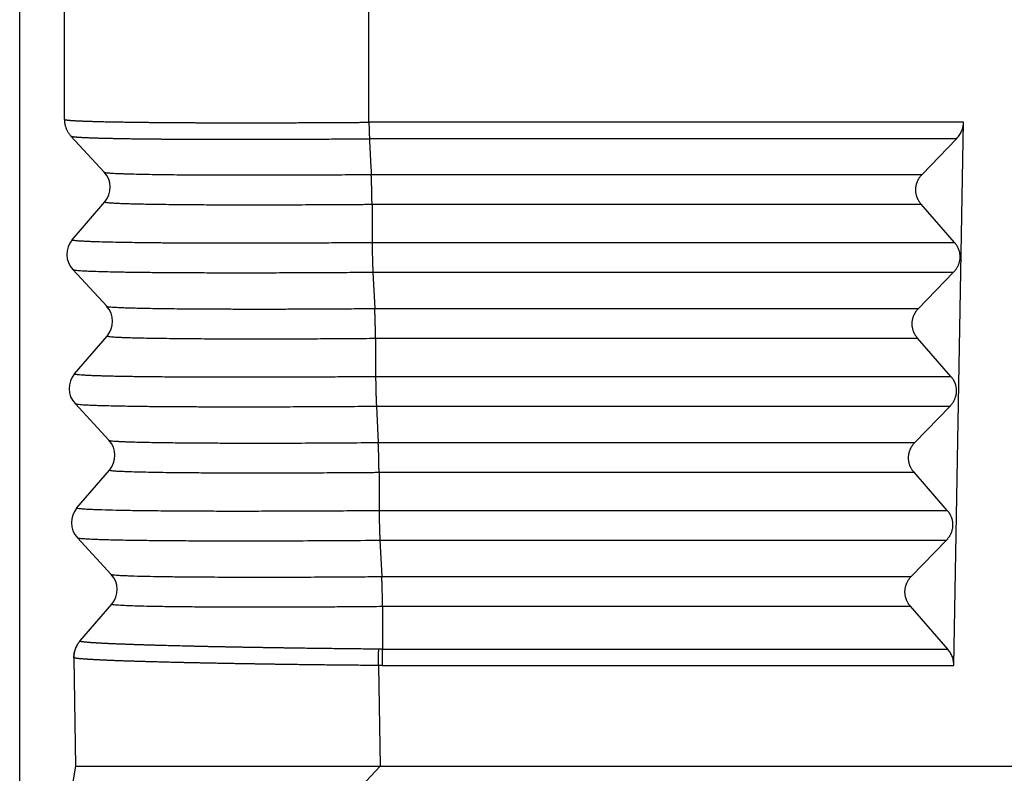
# Model space of a CAD drawing. Units: millimetres. Extents: x -889 to -592, y -385 to -175.
# Drawn here: x -698 to -676, y -286 to -270 of the extents above; entities that cross this region are included whole.
import ezdxf

# ---------------------------------------------------------------- set-up
doc = ezdxf.new("R2010")
doc.units = ezdxf.units.MM
doc.layers.add('1', color=7, linetype='Continuous')
doc.styles.add('CONVERTER_13', font='simplex.shx', dxfattribs={"width": 0.95})
doc.dimstyles.new('ME10_DIM_15', dxfattribs={"dimtxt": 3, "dimasz": 3, "dimexe": 1, "dimexo": 0.5, "dimgap": 2, "dimtad": 0, "dimdsep": 46, "dimtxsty": 'CONVERTER_13', "dimsah": 1, "dimcen": 0.09, "dimclrd": 2, "dimclre": 2, "dimclrt": 4, "dimadec": 0, "dimazin": 0, "dimtfac": 1, "dimtdec": 4, "dimtix": 1, "dimtmove": 0, "dimatfit": 3, "dimfxl": 1, "dimtolj": 1, "dimtzin": 0, "dimarcsym": 0})

# ---------------------------------------------------------------- blocks, each defined once
blk = doc.blocks.new('*D7')
at = {"layer": '1', "color": 2, "linetype": 'Continuous'}
for p, q in [((-697.726, -292.893), (-697.726, -216.628)), ((-628.006, -262.139), (-628.006, -216.628)), ((-697.726, -217.628), (-667.116, -217.628)), ((-658.616, -217.628), (-628.006, -217.628))]:
    blk.add_line(p, q, dxfattribs=at)
at = {"layer": '1', "color": 2}
for points in [[(-694.726, -217.233), (-694.726, -218.023), (-697.726, -217.628)], [(-631.006, -218.023), (-631.006, -217.233), (-628.006, -217.628)]]:
    blk.add_solid(points, dxfattribs=at)
at = {"layer": '1', "color": 4, "insert": (-665.116, -219.128), "char_height": 3, "attachment_point": 7, "rotation": 0.0001, "line_spacing_factor": 0.60024, "style": 'CONVERTER_13'}
blk.add_mtext('70', dxfattribs=at)

msp = doc.modelspace()

# ---------------------------------------------------------------- linework, layer by layer
at = {"color": 7, "linetype": 'Continuous'}
for p, q in [((-696.726, -271.868), (-696.726, -260.139)), ((-676.819, -284.089), (-676.601, -271.934)), ((-696.579, -272.242), (-695.832, -273.049)), ((-677.53, -273.102), (-676.755, -272.301)), ((-696.551, -274.562), (-695.82, -273.716)), ((-676.805, -274.621), (-677.548, -273.768)), ((-695.779, -276.049), (-696.539, -275.229)), ((-689.82, -275.287), (-689.779, -276.1)), ((-677.611, -276.1), (-676.823, -275.287)), ((-696.499, -277.562), (-695.768, -276.716)), ((-689.762, -276.767), (-689.759, -277.619)), ((-676.886, -277.619), (-677.629, -276.767)), ((-695.727, -279.049), (-696.487, -278.229)), ((-689.742, -278.285), (-689.701, -279.099)), ((-677.691, -279.099), (-676.903, -278.285)), ((-696.446, -280.562), (-695.715, -279.716)), ((-689.683, -279.765), (-689.681, -280.617)), ((-676.966, -280.617), (-677.709, -279.765)), ((-695.675, -282.049), (-696.435, -281.229)), ((-689.663, -281.284), (-689.622, -282.097)), ((-677.772, -282.097), (-676.984, -281.284)), ((-696.379, -283.545), (-695.663, -282.716)), ((-689.605, -282.763), (-689.602, -283.724)), ((-676.953, -283.724), (-677.79, -282.763)), ((-696.379, -283.545), (-696.382, -283.549)), ((-696.516, -283.918), (-696.474, -286.339)), ((-696.474, -286.339), (-697.726, -293.393))]:
    msp.add_line(p, q, dxfattribs=at)
at = {"color": 2, "linetype": 'Continuous'}
for p, q in [((-689.909, -271.934), (-689.909, -260.139)), ((-689.858, -273.102), (-677.53, -273.102)), ((-689.84, -273.768), (-689.838, -274.621)), ((-689.84, -273.768), (-677.548, -273.768)), ((-689.838, -274.621), (-676.805, -274.621)), ((-689.82, -275.287), (-676.823, -275.287)), ((-689.779, -276.1), (-677.611, -276.1)), ((-689.762, -276.767), (-677.629, -276.767)), ((-689.759, -277.619), (-676.886, -277.619)), ((-689.742, -278.285), (-676.903, -278.285)), ((-689.701, -279.099), (-677.691, -279.099)), ((-689.683, -279.765), (-677.709, -279.765)), ((-689.681, -280.617), (-676.966, -280.617)), ((-689.663, -281.284), (-676.984, -281.284)), ((-689.622, -282.097), (-677.772, -282.097)), ((-689.605, -282.763), (-677.79, -282.763)), ((-689.602, -283.724), (-676.953, -283.724)), ((-689.697, -284.087), (-689.658, -286.339)), ((-689.605, -284.089), (-676.819, -284.089)), ((-689.658, -286.339), (-693.172, -290.09))]:
    msp.add_line(p, q, dxfattribs=at)
at = {"color": 7, "linetype": 'Continuous'}
for centre, radius, start, end in [((-696.199, -273.389), 0.5, 319.1897, 42.8064), ((-696.172, -274.889), 0.5, 139.1897, 222.8103), ((-696.146, -276.389), 0.5, 319.1897, 42.8103), ((-696.12, -277.889), 0.5, 139.1897, 222.8103), ((-696.094, -279.389), 0.5, 319.1897, 42.8103), ((-696.068, -280.889), 0.5, 139.1897, 222.8103), ((-696.042, -282.389), 0.5, 319.1897, 42.8103), ((-695.966, -283.908), 0.55, 139.1897, 181)]:
    msp.add_arc(centre, radius, start, end, dxfattribs=at)
at = {"color": 2, "linetype": 'Continuous'}
for points, knots in [([(-696.726, -271.868), (-696.726, -271.868), (-696.726, -271.869), (-696.725, -271.869), (-696.725, -271.87), (-696.724, -271.871), (-696.721, -271.872), (-696.718, -271.874), (-696.712, -271.875), (-696.705, -271.877), (-696.696, -271.879), (-696.686, -271.881), (-696.673, -271.882), (-696.659, -271.884), (-696.644, -271.886), (-696.626, -271.887), (-696.608, -271.889), (-696.587, -271.891), (-696.565, -271.892), (-696.541, -271.894), (-696.515, -271.896), (-696.488, -271.897), (-696.459, -271.899), (-696.429, -271.9), (-696.397, -271.902), (-696.364, -271.903), (-696.328, -271.905), (-696.292, -271.906), (-696.253, -271.908), (-696.214, -271.909), (-696.172, -271.911), (-696.129, -271.912), (-696.085, -271.913), (-696.039, -271.915), (-695.991, -271.916), (-695.942, -271.917), (-695.892, -271.918), (-695.84, -271.92), (-695.786, -271.921), (-695.731, -271.922), (-695.675, -271.923), (-695.617, -271.924), (-695.558, -271.925), (-695.497, -271.926), (-695.436, -271.927), (-695.372, -271.928), (-695.308, -271.929), (-695.242, -271.93), (-695.171, -271.931), (-695.096, -271.932), (-695.015, -271.933), (-694.934, -271.934), (-694.85, -271.935), (-694.765, -271.936), (-694.678, -271.937), (-694.59, -271.938), (-694.5, -271.938), (-694.409, -271.939), (-694.316, -271.94), (-694.222, -271.94), (-694.127, -271.941), (-694.03, -271.941), (-693.932, -271.942), (-693.832, -271.942), (-693.731, -271.943), (-693.629, -271.943), (-693.526, -271.944), (-693.422, -271.944), (-693.316, -271.944), (-693.199, -271.944), (-693.071, -271.945), (-692.932, -271.945), (-692.791, -271.945), (-692.649, -271.945), (-692.505, -271.945), (-692.36, -271.945), (-692.214, -271.944), (-692.066, -271.944), (-691.917, -271.944), (-691.767, -271.943), (-691.61, -271.943), (-691.448, -271.942), (-691.28, -271.942), (-691.11, -271.941), (-690.94, -271.94), (-690.791, -271.939), (-690.662, -271.939), (-690.555, -271.938), (-690.448, -271.937), (-690.341, -271.937), (-690.233, -271.936), (-690.149, -271.935), (-690.087, -271.935), (-690.05, -271.935), (-690.014, -271.934), (-689.979, -271.934), (-689.944, -271.934), (-689.921, -271.934), (-689.909, -271.934)], [0, 0, 0, 0, 0.000642, 0.001345, 0.00215, 0.003078, 0.006014, 0.009984, 0.015044, 0.022595, 0.031773, 0.042586, 0.05504, 0.069135, 0.084873, 0.102252, 0.121269, 0.141924, 0.164214, 0.188135, 0.213686, 0.240862, 0.269662, 0.300082, 0.332118, 0.365722, 0.400907, 0.437664, 0.475988, 0.515871, 0.557307, 0.600289, 0.64481, 0.690851, 0.738393, 0.787428, 0.837945, 0.889936, 0.943392, 0.998303, 1.05466, 1.112444, 1.171626, 1.232195, 1.294141, 1.357453, 1.422118, 1.488126, 1.555465, 1.634019, 1.714235, 1.796094, 1.879577, 1.964663, 2.051334, 2.139569, 2.229399, 2.320681, 2.413391, 2.507506, 2.603004, 2.69986, 2.798052, 2.897556, 2.99835, 3.100411, 3.203714, 3.308237, 3.413957, 3.520851, 3.658462, 3.797689, 3.938478, 4.080774, 4.224521, 4.369665, 4.516149, 4.66392, 4.812922, 4.9631, 5.114398, 5.281797, 5.450213, 5.619568, 5.789784, 5.960783, 6.067836, 6.174865, 6.281986, 6.389319, 6.49698, 6.605091, 6.642806, 6.680594, 6.715927, 6.751044, 6.786079, 6.821164, 6.821164, 6.821164, 6.821164]), ([(-689.909, -271.934), (-689.909, -271.942), (-689.909, -271.959), (-689.909, -271.984), (-689.908, -272.009), (-689.907, -272.042), (-689.906, -272.083), (-689.905, -272.131), (-689.903, -272.177), (-689.901, -272.221), (-689.899, -272.262), (-689.899, -272.289), (-689.898, -272.301)], [0, 0, 0, 0, 0.024894, 0.0499022, 0.0749471, 0.0999486, 0.1494933, 0.1978792, 0.2444647, 0.2886556, 0.3299262, 0.3678467, 0.3678467, 0.3678467, 0.3678467]), ([(-676.601, -271.934), (-677.715, -271.934), (-679.942, -271.934), (-683.25, -271.934), (-686.523, -271.934), (-688.707, -271.934), (-689.836, -271.934), (-689.884, -271.934), (-689.909, -271.934)], [0, 0, 0, 0, 3.341469, 6.682939, 9.922223, 13.161506, 13.234349, 13.3081, 13.3081, 13.3081, 13.3081]), ([(-696.579, -272.242), (-696.579, -272.242), (-696.579, -272.242), (-696.579, -272.243), (-696.578, -272.244), (-696.577, -272.245), (-696.575, -272.246), (-696.571, -272.247), (-696.566, -272.249), (-696.559, -272.251), (-696.551, -272.252), (-696.54, -272.254), (-696.528, -272.256), (-696.514, -272.257), (-696.499, -272.259), (-696.482, -272.261), (-696.463, -272.262), (-696.443, -272.264), (-696.422, -272.266), (-696.398, -272.267), (-696.373, -272.269), (-696.347, -272.27), (-696.318, -272.272), (-696.289, -272.273), (-696.257, -272.275), (-696.224, -272.276), (-696.19, -272.278), (-696.154, -272.279), (-696.117, -272.28), (-696.077, -272.282), (-696.037, -272.283), (-695.995, -272.284), (-695.951, -272.286), (-695.906, -272.287), (-695.86, -272.288), (-695.812, -272.289), (-695.762, -272.29), (-695.711, -272.292), (-695.659, -272.293), (-695.605, -272.294), (-695.55, -272.295), (-695.493, -272.296), (-695.435, -272.297), (-695.376, -272.298), (-695.315, -272.299), (-695.253, -272.3), (-695.19, -272.301), (-695.125, -272.302), (-695.056, -272.303), (-694.982, -272.303), (-694.904, -272.304), (-694.824, -272.305), (-694.742, -272.306), (-694.659, -272.307), (-694.574, -272.308), (-694.485, -272.308), (-694.392, -272.309), (-694.296, -272.31), (-694.198, -272.31), (-694.098, -272.311), (-693.997, -272.311), (-693.894, -272.312), (-693.79, -272.312), (-693.684, -272.313), (-693.577, -272.313), (-693.468, -272.313), (-693.358, -272.314), (-693.247, -272.314), (-693.127, -272.314), (-692.999, -272.314), (-692.863, -272.314), (-692.725, -272.314), (-692.586, -272.314), (-692.445, -272.314), (-692.303, -272.314), (-692.159, -272.313), (-692.015, -272.313), (-691.869, -272.313), (-691.722, -272.312), (-691.555, -272.312), (-691.368, -272.311), (-691.162, -272.31), (-690.954, -272.309), (-690.78, -272.308), (-690.64, -272.307), (-690.534, -272.306), (-690.428, -272.305), (-690.322, -272.305), (-690.216, -272.304), (-690.134, -272.303), (-690.074, -272.303), (-690.038, -272.302), (-690.003, -272.302), (-689.968, -272.302), (-689.933, -272.302), (-689.91, -272.301), (-689.898, -272.301)], [0, 0, 0, 0, 0.000733, 0.001388, 0.002081, 0.002934, 0.005808, 0.009695, 0.01465, 0.022045, 0.031033, 0.041624, 0.053821, 0.067627, 0.083042, 0.100063, 0.118691, 0.138922, 0.160754, 0.184185, 0.209211, 0.235831, 0.26404, 0.293836, 0.325216, 0.358131, 0.392594, 0.428599, 0.466137, 0.505203, 0.54579, 0.587891, 0.6315, 0.676598, 0.723167, 0.771197, 0.82068, 0.871606, 0.923967, 0.977754, 1.032957, 1.089557, 1.147527, 1.206857, 1.267534, 1.329549, 1.392891, 1.457547, 1.523508, 1.600453, 1.679027, 1.75921, 1.840983, 1.924328, 2.009224, 2.095653, 2.190472, 2.286937, 2.385022, 2.484697, 2.585933, 2.688704, 2.792979, 2.898732, 3.005933, 3.114555, 3.224568, 3.335945, 3.448658, 3.583451, 3.719829, 3.857736, 3.997119, 4.137924, 4.280096, 4.423583, 4.568329, 4.714281, 4.861385, 5.009587, 5.214711, 5.421363, 5.629392, 5.83865, 5.943825, 6.049425, 6.155298, 6.26129, 6.367246, 6.473012, 6.509712, 6.546364, 6.580883, 6.615636, 6.650483, 6.685287, 6.685287, 6.685287, 6.685287]), ([(-676.755, -272.301), (-677.842, -272.301), (-680.017, -272.301), (-683.272, -272.301), (-686.519, -272.301), (-688.702, -272.301), (-689.829, -272.301), (-689.875, -272.301), (-689.898, -272.301)], [0, 0, 0, 0, 3.262598, 6.525196, 9.764479, 13.003763, 13.074004, 13.143421, 13.143421, 13.143421, 13.143421]), ([(-695.832, -273.049), (-695.829, -273.051), (-695.82, -273.057), (-695.797, -273.059), (-695.76, -273.065), (-695.716, -273.068), (-695.667, -273.072), (-695.613, -273.075), (-695.545, -273.078), (-695.464, -273.081), (-695.35, -273.086), (-695.201, -273.09), (-695.016, -273.094), (-694.809, -273.098), (-694.581, -273.102), (-694.334, -273.105), (-694.085, -273.107), (-693.841, -273.109), (-693.611, -273.111), (-693.389, -273.112), (-693.153, -273.112), (-692.903, -273.113), (-692.639, -273.113), (-692.388, -273.113), (-692.124, -273.113), (-691.846, -273.113), (-691.557, -273.112), (-691.285, -273.111), (-690.914, -273.109), (-690.441, -273.106), (-690.052, -273.103), (-689.858, -273.102)], [0, 0, 0, 0, 0.009331, 0.031938, 0.06887, 0.120629, 0.163497, 0.217581, 0.284419, 0.36555, 0.462513, 0.627266, 0.812369, 1.016106, 1.247799, 1.496111, 1.759273, 1.995491, 2.226726, 2.449433, 2.660066, 2.934835, 3.199877, 3.452046, 3.688199, 3.993348, 4.283827, 4.556863, 4.809678, 5.394646, 5.977282, 5.977282, 5.977282, 5.977282]), ([(-689.84, -273.768), (-689.84, -273.757), (-689.84, -273.734), (-689.841, -273.697), (-689.841, -273.658), (-689.842, -273.616), (-689.842, -273.572), (-689.843, -273.526), (-689.844, -273.479), (-689.846, -273.432), (-689.847, -273.384), (-689.848, -273.338), (-689.85, -273.293), (-689.851, -273.249), (-689.853, -273.208), (-689.854, -273.17), (-689.856, -273.135), (-689.857, -273.112), (-689.858, -273.102)], [0, 0, 0, 0, 0.0333807, 0.0698969, 0.1093424, 0.1514075, 0.1956889, 0.2416901, 0.2888437, 0.336528, 0.3840965, 0.4309061, 0.4763438, 0.5198574, 0.5609693, 0.5992989, 0.6345613, 0.666576, 0.666576, 0.666576, 0.666576]), ([(-695.82, -273.716), (-695.817, -273.718), (-695.805, -273.724), (-695.779, -273.726), (-695.743, -273.732), (-695.685, -273.736), (-695.601, -273.741), (-695.487, -273.747), (-695.349, -273.752), (-695.187, -273.756), (-695.003, -273.761), (-694.796, -273.765), (-694.569, -273.768), (-694.32, -273.771), (-694.087, -273.773), (-693.867, -273.775), (-693.656, -273.777), (-693.416, -273.778), (-693.176, -273.779), (-692.935, -273.779), (-692.693, -273.78), (-692.421, -273.78), (-692.151, -273.78), (-691.883, -273.779), (-691.618, -273.778), (-691.322, -273.777), (-691.032, -273.776), (-690.748, -273.775), (-690.471, -273.773), (-690.164, -273.771), (-689.951, -273.769), (-689.84, -273.768)], [0, 0, 0, 0, 0.0121, 0.038701, 0.076734, 0.122574, 0.213099, 0.327819, 0.466255, 0.628236, 0.812819, 1.019421, 1.247456, 1.49634, 1.765485, 1.946748, 2.156938, 2.396742, 2.666848, 2.877953, 3.119824, 3.392267, 3.695082, 3.929524, 4.195235, 4.491146, 4.816186, 5.064622, 5.343136, 5.649867, 5.982955, 5.982955, 5.982955, 5.982955]), ([(-696.551, -274.562), (-696.549, -274.563), (-696.544, -274.568), (-696.528, -274.57), (-696.502, -274.575), (-696.463, -274.579), (-696.404, -274.584), (-696.326, -274.589), (-696.233, -274.594), (-696.132, -274.598), (-696.002, -274.603), (-695.837, -274.608), (-695.63, -274.612), (-695.398, -274.617), (-695.142, -274.621), (-694.863, -274.624), (-694.615, -274.627), (-694.401, -274.628), (-694.219, -274.63), (-694.017, -274.631), (-693.794, -274.632), (-693.576, -274.633), (-693.362, -274.633), (-693.153, -274.633), (-692.923, -274.634), (-692.67, -274.634), (-692.381, -274.633), (-692.068, -274.633), (-691.744, -274.632), (-691.438, -274.631), (-691.168, -274.629), (-690.919, -274.628), (-690.678, -274.627), (-690.415, -274.625), (-690.133, -274.623), (-689.938, -274.621), (-689.838, -274.621)], [0, 0, 0, 0, 0.006497, 0.021297, 0.04695, 0.085655, 0.139543, 0.223483, 0.318976, 0.421553, 0.526735, 0.708891, 0.916367, 1.148509, 1.404663, 1.684174, 1.986387, 2.146856, 2.327857, 2.529783, 2.753025, 2.997974, 3.184709, 3.393539, 3.624346, 3.877015, 4.151428, 4.491795, 4.816711, 5.12328, 5.408605, 5.62814, 5.8698, 6.132489, 6.415112, 6.716571, 6.716571, 6.716571, 6.716571]), ([(-689.838, -274.621), (-689.838, -274.632), (-689.838, -274.655), (-689.837, -274.691), (-689.837, -274.731), (-689.836, -274.773), (-689.836, -274.817), (-689.835, -274.863), (-689.834, -274.91), (-689.832, -274.957), (-689.831, -275.004), (-689.83, -275.051), (-689.828, -275.096), (-689.827, -275.139), (-689.825, -275.18), (-689.824, -275.219), (-689.822, -275.254), (-689.821, -275.276), (-689.82, -275.287)], [0, 0, 0, 0, 0.0333821, 0.0698999, 0.1093474, 0.1514146, 0.1956984, 0.2417021, 0.2888583, 0.3365451, 0.3841159, 0.4309274, 0.4763669, 0.5198817, 0.5609944, 0.5993244, 0.6345867, 0.6666008, 0.6666008, 0.6666008, 0.6666008]), ([(-696.539, -275.229), (-696.537, -275.23), (-696.532, -275.234), (-696.515, -275.237), (-696.489, -275.242), (-696.449, -275.246), (-696.394, -275.251), (-696.322, -275.255), (-696.233, -275.26), (-696.128, -275.264), (-695.984, -275.269), (-695.805, -275.275), (-695.596, -275.279), (-695.413, -275.283), (-695.252, -275.285), (-695.105, -275.287), (-694.938, -275.289), (-694.751, -275.292), (-694.566, -275.293), (-694.383, -275.295), (-694.202, -275.296), (-693.999, -275.297), (-693.776, -275.298), (-693.428, -275.299), (-692.962, -275.3), (-692.366, -275.3), (-691.754, -275.298), (-691.262, -275.296), (-690.901, -275.295), (-690.661, -275.293), (-690.398, -275.291), (-690.116, -275.289), (-689.921, -275.288), (-689.82, -275.287)], [0, 0, 0, 0, 0.006769, 0.021906, 0.047942, 0.087101, 0.141541, 0.215029, 0.304253, 0.409369, 0.530531, 0.735056, 0.947111, 1.155905, 1.284374, 1.4314, 1.597866, 1.784654, 1.992648, 2.153014, 2.334028, 2.536075, 2.759538, 3.004802, 3.578696, 4.158353, 4.791359, 5.415151, 5.633722, 5.87486, 6.137424, 6.420277, 6.722277, 6.722277, 6.722277, 6.722277]), ([(-695.779, -276.049), (-695.774, -276.051), (-695.755, -276.059), (-695.711, -276.062), (-695.655, -276.068), (-695.587, -276.072), (-695.511, -276.076), (-695.414, -276.08), (-695.288, -276.085), (-695.132, -276.089), (-694.946, -276.094), (-694.738, -276.097), (-694.509, -276.101), (-694.259, -276.104), (-693.938, -276.107), (-693.546, -276.11), (-693.126, -276.111), (-692.739, -276.112), (-692.396, -276.112), (-692.111, -276.112), (-691.873, -276.112), (-691.669, -276.111), (-691.445, -276.11), (-691.2, -276.109), (-690.967, -276.108), (-690.743, -276.107), (-690.53, -276.106), (-690.296, -276.104), (-690.044, -276.102), (-689.869, -276.101), (-689.779, -276.1)], [0, 0, 0, 0, 0.018683, 0.061861, 0.129578, 0.188126, 0.264238, 0.360514, 0.479553, 0.642669, 0.828388, 1.036216, 1.265659, 1.516222, 1.787408, 2.229367, 2.690758, 3.046516, 3.391099, 3.719332, 3.901873, 4.105771, 4.330376, 4.575039, 4.839109, 5.031816, 5.245671, 5.479554, 5.732349, 6.002937, 6.002937, 6.002937, 6.002937]), ([(-689.762, -276.767), (-689.762, -276.755), (-689.762, -276.732), (-689.762, -276.696), (-689.762, -276.656), (-689.763, -276.614), (-689.764, -276.57), (-689.765, -276.525), (-689.766, -276.478), (-689.767, -276.43), (-689.768, -276.383), (-689.77, -276.336), (-689.771, -276.291), (-689.773, -276.248), (-689.774, -276.207), (-689.776, -276.168), (-689.777, -276.133), (-689.779, -276.111), (-689.779, -276.1)], [0, 0, 0, 0, 0.0333821, 0.0698999, 0.1093474, 0.1514146, 0.1956984, 0.2417021, 0.2888583, 0.3365451, 0.3841159, 0.4309274, 0.4763669, 0.5198817, 0.5609944, 0.5993244, 0.6345867, 0.6666008, 0.6666008, 0.6666008, 0.6666008]), ([(-695.768, -276.716), (-695.765, -276.717), (-695.755, -276.722), (-695.731, -276.725), (-695.691, -276.731), (-695.638, -276.735), (-695.573, -276.739), (-695.496, -276.743), (-695.398, -276.747), (-695.272, -276.751), (-695.116, -276.756), (-694.93, -276.76), (-694.722, -276.764), (-694.492, -276.767), (-694.241, -276.77), (-693.963, -276.773), (-693.666, -276.775), (-693.365, -276.777), (-693.113, -276.778), (-692.901, -276.778), (-692.716, -276.778), (-692.51, -276.779), (-692.284, -276.779), (-692.066, -276.778), (-691.855, -276.778), (-691.652, -276.777), (-691.427, -276.777), (-691.183, -276.776), (-690.949, -276.775), (-690.726, -276.773), (-690.513, -276.772), (-690.279, -276.771), (-690.027, -276.769), (-689.852, -276.767), (-689.762, -276.767)], [0, 0, 0, 0, 0.009649, 0.032138, 0.071553, 0.131727, 0.191093, 0.267853, 0.364494, 0.483499, 0.646933, 0.832973, 1.041151, 1.270997, 1.522043, 1.793819, 2.107681, 2.411602, 2.697737, 2.861984, 3.047158, 3.253075, 3.479552, 3.726407, 3.908298, 4.111862, 4.33642, 4.581294, 4.845805, 5.037593, 5.250949, 5.48471, 5.737712, 6.008794, 6.008794, 6.008794, 6.008794]), ([(-696.499, -277.562), (-696.495, -277.564), (-696.485, -277.569), (-696.457, -277.573), (-696.412, -277.579), (-696.35, -277.583), (-696.273, -277.588), (-696.183, -277.593), (-696.076, -277.597), (-695.969, -277.601), (-695.861, -277.604), (-695.753, -277.607), (-695.628, -277.61), (-695.484, -277.613), (-695.339, -277.616), (-695.192, -277.618), (-695.044, -277.62), (-694.876, -277.622), (-694.689, -277.624), (-694.447, -277.626), (-694.156, -277.629), (-693.818, -277.63), (-693.527, -277.631), (-693.28, -277.632), (-693.072, -277.632), (-692.841, -277.633), (-692.588, -277.632), (-692.343, -277.632), (-692.106, -277.632), (-691.878, -277.631), (-691.626, -277.63), (-691.352, -277.629), (-691.09, -277.628), (-690.84, -277.627), (-690.601, -277.625), (-690.339, -277.624), (-690.056, -277.621), (-689.86, -277.62), (-689.759, -277.619)], [0, 0, 0, 0, 0.010937, 0.036297, 0.080712, 0.148547, 0.222221, 0.312215, 0.419195, 0.543829, 0.634899, 0.74215, 0.866907, 1.010498, 1.174248, 1.303306, 1.450996, 1.618189, 1.805757, 2.014573, 2.341691, 2.680519, 3.028714, 3.213491, 3.421461, 3.652431, 3.90621, 4.182604, 4.38711, 4.615653, 4.867491, 5.141879, 5.438075, 5.653555, 5.892999, 6.155121, 6.438637, 6.742261, 6.742261, 6.742261, 6.742261]), ([(-689.759, -277.619), (-689.759, -277.63), (-689.759, -277.653), (-689.759, -277.69), (-689.758, -277.729), (-689.758, -277.771), (-689.757, -277.815), (-689.756, -277.861), (-689.755, -277.908), (-689.754, -277.955), (-689.753, -278.003), (-689.751, -278.049), (-689.75, -278.095), (-689.748, -278.138), (-689.747, -278.179), (-689.745, -278.217), (-689.743, -278.252), (-689.742, -278.275), (-689.742, -278.285)], [0, 0, 0, 0, 0.0333821, 0.0698999, 0.1093474, 0.1514146, 0.1956984, 0.2417021, 0.2888583, 0.3365451, 0.3841159, 0.4309274, 0.4763669, 0.5198817, 0.5609944, 0.5993244, 0.6345867, 0.6666008, 0.6666008, 0.6666008, 0.6666008]), ([(-696.487, -278.229), (-696.484, -278.23), (-696.472, -278.236), (-696.445, -278.239), (-696.399, -278.245), (-696.339, -278.25), (-696.264, -278.255), (-696.177, -278.259), (-696.067, -278.264), (-695.917, -278.269), (-695.732, -278.274), (-695.521, -278.279), (-695.337, -278.282), (-695.175, -278.285), (-695.027, -278.287), (-694.859, -278.289), (-694.671, -278.291), (-694.409, -278.293), (-694.073, -278.295), (-693.661, -278.297), (-693.226, -278.299), (-692.77, -278.299), (-692.251, -278.299), (-691.673, -278.297), (-691.037, -278.294), (-690.392, -278.291), (-689.959, -278.287), (-689.742, -278.285)], [0, 0, 0, 0, 0.011337, 0.037171, 0.082124, 0.150579, 0.218392, 0.305438, 0.414325, 0.547659, 0.755456, 0.969797, 1.179519, 1.308742, 1.45662, 1.624021, 1.811814, 2.020867, 2.408188, 2.820684, 3.256391, 3.713339, 4.189562, 4.812405, 5.44955, 6.096312, 6.748, 6.748, 6.748, 6.748]), ([(-695.727, -279.049), (-695.724, -279.05), (-695.713, -279.055), (-695.687, -279.058), (-695.645, -279.064), (-695.589, -279.068), (-695.52, -279.072), (-695.44, -279.076), (-695.342, -279.08), (-695.215, -279.085), (-695.057, -279.089), (-694.868, -279.093), (-694.687, -279.096), (-694.51, -279.099), (-694.337, -279.101), (-694.135, -279.104), (-693.842, -279.106), (-693.463, -279.109), (-693.106, -279.11), (-692.838, -279.111), (-692.653, -279.111), (-692.447, -279.111), (-692.22, -279.111), (-691.813, -279.111), (-691.228, -279.109), (-690.468, -279.105), (-689.957, -279.101), (-689.701, -279.099)], [0, 0, 0, 0, 0.011063, 0.035216, 0.076518, 0.138854, 0.203527, 0.283841, 0.381178, 0.496919, 0.665187, 0.854468, 1.063484, 1.21008, 1.383334, 1.584758, 1.815866, 2.26289, 2.72177, 2.884537, 3.069069, 3.27512, 3.502439, 3.75078, 4.495874, 5.25861, 6.028899, 6.028899, 6.028899, 6.028899]), ([(-689.683, -279.765), (-689.683, -279.754), (-689.683, -279.731), (-689.684, -279.694), (-689.684, -279.655), (-689.685, -279.613), (-689.685, -279.569), (-689.686, -279.523), (-689.687, -279.476), (-689.688, -279.429), (-689.69, -279.381), (-689.691, -279.335), (-689.693, -279.289), (-689.694, -279.246), (-689.696, -279.205), (-689.697, -279.167), (-689.699, -279.132), (-689.7, -279.109), (-689.701, -279.099)], [0, 0, 0, 0, 0.0333821, 0.0698999, 0.1093474, 0.1514146, 0.1956984, 0.2417021, 0.2888583, 0.3365451, 0.3841159, 0.4309274, 0.4763669, 0.5198817, 0.5609944, 0.5993244, 0.6345867, 0.6666008, 0.6666008, 0.6666008, 0.6666008]), ([(-695.715, -279.716), (-695.707, -279.718), (-695.683, -279.726), (-695.636, -279.729), (-695.562, -279.736), (-695.463, -279.741), (-695.343, -279.746), (-695.192, -279.751), (-695.005, -279.756), (-694.773, -279.761), (-694.508, -279.765), (-694.212, -279.769), (-693.944, -279.772), (-693.705, -279.773), (-693.494, -279.775), (-693.252, -279.776), (-693.011, -279.777), (-692.771, -279.777), (-692.531, -279.777), (-692.256, -279.777), (-691.987, -279.777), (-691.72, -279.777), (-691.458, -279.776), (-691.161, -279.775), (-690.873, -279.773), (-690.592, -279.772), (-690.318, -279.77), (-690.011, -279.768), (-689.796, -279.766), (-689.683, -279.765)], [0, 0, 0, 0, 0.025861, 0.075366, 0.140811, 0.249831, 0.373209, 0.500673, 0.701202, 0.934217, 1.199108, 1.495267, 1.822084, 2.002237, 2.213003, 2.454927, 2.728556, 2.934963, 3.175632, 3.450039, 3.757662, 3.985277, 4.248481, 4.545698, 4.875354, 5.114078, 5.38862, 5.696332, 6.034563, 6.034563, 6.034563, 6.034563]), ([(-696.446, -280.562), (-696.438, -280.565), (-696.413, -280.573), (-696.36, -280.577), (-696.276, -280.585), (-696.163, -280.591), (-696.029, -280.596), (-695.829, -280.603), (-695.569, -280.61), (-695.222, -280.616), (-694.834, -280.621), (-694.389, -280.626), (-693.904, -280.629), (-693.378, -280.631), (-692.817, -280.632), (-692.347, -280.631), (-691.965, -280.63), (-691.67, -280.63), (-691.338, -280.628), (-691.014, -280.627), (-690.699, -280.625), (-690.392, -280.623), (-690.048, -280.621), (-689.807, -280.619), (-689.681, -280.617)], [0, 0, 0, 0, 0.025557, 0.078486, 0.157639, 0.279824, 0.418126, 0.56101, 0.87937, 1.197913, 1.603986, 2.042843, 2.531993, 3.05943, 3.62133, 4.213865, 4.47033, 4.765901, 5.098894, 5.46763, 5.736634, 6.044941, 6.389694, 6.768036, 6.768036, 6.768036, 6.768036]), ([(-689.681, -280.617), (-689.681, -280.629), (-689.681, -280.652), (-689.68, -280.688), (-689.68, -280.728), (-689.679, -280.77), (-689.678, -280.814), (-689.678, -280.86), (-689.677, -280.906), (-689.675, -280.954), (-689.674, -281.001), (-689.673, -281.048), (-689.671, -281.093), (-689.67, -281.136), (-689.668, -281.177), (-689.666, -281.216), (-689.665, -281.251), (-689.664, -281.273), (-689.663, -281.284)], [0, 0, 0, 0, 0.0333821, 0.0698999, 0.1093474, 0.1514146, 0.1956984, 0.2417021, 0.2888583, 0.3365451, 0.3841159, 0.4309274, 0.4763669, 0.5198817, 0.5609944, 0.5993244, 0.6345867, 0.6666008, 0.6666008, 0.6666008, 0.6666008]), ([(-696.435, -281.229), (-696.426, -281.231), (-696.401, -281.24), (-696.347, -281.244), (-696.262, -281.251), (-696.149, -281.257), (-696.014, -281.263), (-695.857, -281.268), (-695.675, -281.273), (-695.462, -281.278), (-695.177, -281.283), (-694.816, -281.288), (-694.467, -281.291), (-694.174, -281.293), (-693.937, -281.295), (-693.665, -281.296), (-693.395, -281.297), (-693.126, -281.297), (-692.856, -281.298), (-692.548, -281.298), (-692.053, -281.297), (-691.374, -281.295), (-690.523, -281.291), (-689.951, -281.286), (-689.663, -281.284)], [0, 0, 0, 0, 0.026281, 0.079915, 0.159694, 0.28269, 0.421619, 0.564863, 0.753656, 0.966791, 1.203209, 1.610366, 2.049162, 2.251926, 2.488647, 2.759942, 3.066425, 3.298596, 3.568765, 3.87637, 4.220848, 5.056159, 5.910906, 6.7738, 6.7738, 6.7738, 6.7738]), ([(-695.675, -282.049), (-695.671, -282.05), (-695.658, -282.055), (-695.631, -282.058), (-695.586, -282.064), (-695.512, -282.069), (-695.412, -282.074), (-695.29, -282.079), (-695.11, -282.085), (-694.876, -282.091), (-694.558, -282.097), (-694.211, -282.101), (-693.854, -282.105), (-693.523, -282.107), (-693.22, -282.108), (-692.953, -282.109), (-692.707, -282.11), (-692.467, -282.11), (-692.192, -282.11), (-691.881, -282.109), (-691.549, -282.109), (-691.214, -282.108), (-690.894, -282.106), (-690.594, -282.104), (-690.315, -282.103), (-690.06, -282.101), (-689.831, -282.099), (-689.689, -282.098), (-689.622, -282.097)], [0, 0, 0, 0, 0.012996, 0.03938, 0.083123, 0.148084, 0.259965, 0.385539, 0.514239, 0.801466, 1.08729, 1.466272, 1.844277, 2.156283, 2.4613, 2.752735, 2.95761, 3.197913, 3.472988, 3.782181, 4.131994, 4.468365, 4.788625, 5.090105, 5.370133, 5.626042, 5.855159, 6.054816, 6.054816, 6.054816, 6.054816]), ([(-689.605, -282.763), (-689.605, -282.752), (-689.605, -282.729), (-689.605, -282.693), (-689.605, -282.653), (-689.606, -282.611), (-689.607, -282.567), (-689.608, -282.521), (-689.609, -282.474), (-689.61, -282.427), (-689.611, -282.38), (-689.613, -282.333), (-689.614, -282.288), (-689.616, -282.245), (-689.617, -282.204), (-689.619, -282.165), (-689.62, -282.13), (-689.621, -282.108), (-689.622, -282.097)], [0, 0, 0, 0, 0.0333821, 0.0698999, 0.1093474, 0.1514146, 0.1956984, 0.2417021, 0.2888583, 0.3365451, 0.3841159, 0.4309274, 0.4763669, 0.5198817, 0.5609944, 0.5993244, 0.6345867, 0.6666008, 0.6666008, 0.6666008, 0.6666008]), ([(-695.663, -282.716), (-695.654, -282.718), (-695.627, -282.725), (-695.577, -282.729), (-695.479, -282.737), (-695.334, -282.744), (-695.123, -282.751), (-694.867, -282.757), (-694.552, -282.763), (-694.196, -282.768), (-693.788, -282.772), (-693.356, -282.774), (-692.985, -282.776), (-692.689, -282.776), (-692.449, -282.776), (-692.174, -282.776), (-691.825, -282.776), (-691.421, -282.775), (-690.985, -282.773), (-690.582, -282.771), (-690.216, -282.768), (-689.894, -282.766), (-689.695, -282.764), (-689.605, -282.763)], [0, 0, 0, 0, 0.029332, 0.081961, 0.150083, 0.324846, 0.518034, 0.782002, 1.092526, 1.464079, 1.850536, 2.315663, 2.759562, 2.964019, 3.204225, 3.479485, 3.789105, 4.252372, 4.690147, 5.09614, 5.464061, 5.787618, 6.06052, 6.06052, 6.06052, 6.06052]), ([(-696.513, -283.914), (-696.513, -283.906), (-696.513, -283.89), (-696.511, -283.865), (-696.509, -283.84), (-696.506, -283.815), (-696.501, -283.79), (-696.495, -283.766), (-696.488, -283.741), (-696.48, -283.717), (-696.471, -283.694), (-696.461, -283.67), (-696.45, -283.648), (-696.437, -283.626), (-696.424, -283.605), (-696.41, -283.584), (-696.395, -283.564), (-696.385, -283.551), (-696.379, -283.545)], [0, 0, 0, 0, 0.0246437, 0.049462, 0.0744314, 0.0995274, 0.124725, 0.1499989, 0.1753235, 0.2006727, 0.2260208, 0.2513419, 0.2766106, 0.3018019, 0.326891, 0.3518542, 0.3766681, 0.4013106, 0.4013106, 0.4013106, 0.4013106]), ([(-689.69, -283.722), (-689.697, -283.722), (-689.712, -283.722), (-689.785, -283.721), (-689.909, -283.72), (-690.085, -283.718), (-690.261, -283.716), (-690.436, -283.714), (-690.61, -283.712), (-690.784, -283.71), (-690.957, -283.708), (-691.128, -283.706), (-691.299, -283.704), (-691.447, -283.702), (-691.571, -283.7), (-691.672, -283.698), (-691.772, -283.697), (-691.873, -283.695), (-691.972, -283.694), (-692.071, -283.692), (-692.169, -283.691), (-692.267, -283.689), (-692.364, -283.687), (-692.46, -283.686), (-692.556, -283.684), (-692.651, -283.683), (-692.745, -283.681), (-692.838, -283.679), (-692.931, -283.677), (-693.022, -283.676), (-693.113, -283.674), (-693.203, -283.672), (-693.292, -283.67), (-693.381, -283.668), (-693.468, -283.667), (-693.554, -283.665), (-693.64, -283.663), (-693.724, -283.661), (-693.808, -283.659), (-693.89, -283.657), (-693.972, -283.655), (-694.052, -283.653), (-694.131, -283.651), (-694.209, -283.649), (-694.286, -283.647), (-694.362, -283.645), (-694.437, -283.643), (-694.51, -283.641), (-694.583, -283.639), (-694.646, -283.638), (-694.701, -283.636), (-694.747, -283.635), (-694.792, -283.633), (-694.838, -283.632), (-694.882, -283.631), (-694.926, -283.629), (-694.969, -283.628), (-695.012, -283.627), (-695.054, -283.625), (-695.096, -283.624), (-695.137, -283.622), (-695.177, -283.621), (-695.217, -283.62), (-695.256, -283.618), (-695.295, -283.617), (-695.333, -283.615), (-695.37, -283.614), (-695.409, -283.613), (-695.45, -283.611), (-695.492, -283.609), (-695.534, -283.608), (-695.574, -283.606), (-695.614, -283.604), (-695.652, -283.603), (-695.69, -283.601), (-695.727, -283.599), (-695.763, -283.598), (-695.797, -283.596), (-695.831, -283.594), (-695.864, -283.593), (-695.896, -283.591), (-695.927, -283.589), (-695.955, -283.588), (-695.981, -283.586), (-696.005, -283.585), (-696.028, -283.583), (-696.05, -283.582), (-696.071, -283.581), (-696.093, -283.579), (-696.116, -283.578), (-696.139, -283.576), (-696.16, -283.574), (-696.181, -283.573), (-696.201, -283.571), (-696.22, -283.569), (-696.238, -283.568), (-696.255, -283.566), (-696.27, -283.565), (-696.285, -283.563), (-696.299, -283.561), (-696.311, -283.56), (-696.323, -283.558), (-696.334, -283.557), (-696.343, -283.555), (-696.352, -283.554), (-696.359, -283.552), (-696.366, -283.55), (-696.371, -283.549), (-696.374, -283.548), (-696.376, -283.547), (-696.376, -283.547), (-696.377, -283.547), (-696.378, -283.546), (-696.379, -283.546), (-696.379, -283.545), (-696.379, -283.545)], [0, 0, 0, 0, 0.021742, 0.043482, 0.21958, 0.395423, 0.571051, 0.746104, 0.920496, 1.094141, 1.266955, 1.43885, 1.609741, 1.779543, 1.881136, 1.982238, 2.082822, 2.182868, 2.282359, 2.381266, 2.479561, 2.577223, 2.674233, 2.770556, 2.866177, 2.961077, 3.055228, 3.148607, 3.241191, 3.33296, 3.423898, 3.513976, 3.603171, 3.691463, 3.778831, 3.865255, 3.950719, 4.035197, 4.118665, 4.201107, 4.282505, 4.362838, 4.442087, 4.520233, 4.59726, 4.673145, 4.747875, 4.821423, 4.893775, 4.964919, 5.011665, 5.057858, 5.103496, 5.148576, 5.19309, 5.237034, 5.280402, 5.323189, 5.365391, 5.407003, 5.44802, 5.48844, 5.528262, 5.567477, 5.606081, 5.64407, 5.681439, 5.718185, 5.761455, 5.803814, 5.845255, 5.885776, 5.92537, 5.964032, 6.001751, 6.038524, 6.074345, 6.109211, 6.143113, 6.176046, 6.208006, 6.238989, 6.268991, 6.29324, 6.3168, 6.33967, 6.361849, 6.383333, 6.404119, 6.428084, 6.451043, 6.472992, 6.49393, 6.513851, 6.532755, 6.55064, 6.567503, 6.58334, 6.59815, 6.611933, 6.624686, 6.636409, 6.647102, 6.656766, 6.6654, 6.673008, 6.679595, 6.685169, 6.689742, 6.690214, 6.690672, 6.691558, 6.692458, 6.693324, 6.69412, 6.69412, 6.69412, 6.69412]), ([(-689.697, -284.087), (-689.697, -284.071), (-689.697, -284.038), (-689.696, -283.99), (-689.695, -283.941), (-689.694, -283.893), (-689.693, -283.847), (-689.692, -283.803), (-689.691, -283.762), (-689.69, -283.735), (-689.69, -283.722)], [0, 0, 0, 0, 0.0488491, 0.0979826, 0.146799, 0.1946843, 0.2410369, 0.2852948, 0.3269538, 0.3655921, 0.3655921, 0.3655921, 0.3655921]), ([(-689.602, -283.724), (-689.605, -283.723), (-689.61, -283.723), (-689.619, -283.723), (-689.628, -283.723), (-689.635, -283.723), (-689.641, -283.723), (-689.645, -283.722), (-689.65, -283.722), (-689.659, -283.722), (-689.672, -283.722), (-689.684, -283.722), (-689.69, -283.722)], [0, 0, 0, 0, 0.00863543, 0.01715432, 0.02590484, 0.03523527, 0.03896695, 0.04269707, 0.04778692, 0.05287674, 0.07051381, 0.08815086, 0.08815086, 0.08815086, 0.08815086]), ([(-689.605, -284.089), (-689.605, -284.073), (-689.605, -284.04), (-689.605, -283.991), (-689.605, -283.943), (-689.604, -283.895), (-689.604, -283.849), (-689.603, -283.805), (-689.603, -283.763), (-689.602, -283.736), (-689.602, -283.724)], [0, 0, 0, 0, 0.0488398, 0.0979627, 0.1467674, 0.1946404, 0.2409804, 0.2852258, 0.3268728, 0.3654998, 0.3654998, 0.3654998, 0.3654998]), ([(-696.513, -283.914), (-696.513, -283.914), (-696.513, -283.915), (-696.514, -283.915), (-696.514, -283.916), (-696.514, -283.916), (-696.515, -283.917), (-696.515, -283.917), (-696.515, -283.917), (-696.516, -283.917), (-696.516, -283.917), (-696.516, -283.918), (-696.516, -283.918), (-696.516, -283.918)], [0, 0, 0, 0, 0.000850681, 0.001619029, 0.00222785, 0.002770551, 0.003247098, 0.003657463, 0.004069816, 0.004382918, 0.004596913, 0.004707387, 0.004737459, 0.004737459, 0.004737459, 0.004737459]), ([(-689.697, -284.087), (-689.705, -284.087), (-689.719, -284.087), (-689.794, -284.087), (-689.921, -284.086), (-690.1, -284.084), (-690.279, -284.082), (-690.458, -284.08), (-690.636, -284.079), (-690.813, -284.077), (-690.989, -284.075), (-691.164, -284.073), (-691.338, -284.07), (-691.488, -284.069), (-691.615, -284.067), (-691.718, -284.065), (-691.821, -284.064), (-691.923, -284.063), (-692.024, -284.061), (-692.125, -284.06), (-692.225, -284.058), (-692.324, -284.057), (-692.423, -284.055), (-692.521, -284.053), (-692.619, -284.052), (-692.715, -284.05), (-692.811, -284.049), (-692.906, -284.047), (-693.001, -284.045), (-693.094, -284.044), (-693.187, -284.042), (-693.279, -284.04), (-693.37, -284.038), (-693.459, -284.037), (-693.548, -284.035), (-693.636, -284.033), (-693.723, -284.031), (-693.81, -284.029), (-693.895, -284.028), (-693.978, -284.026), (-694.061, -284.024), (-694.143, -284.022), (-694.224, -284.02), (-694.303, -284.018), (-694.382, -284.016), (-694.459, -284.014), (-694.535, -284.012), (-694.61, -284.01), (-694.684, -284.008), (-694.748, -284.007), (-694.804, -284.005), (-694.851, -284.004), (-694.897, -284.002), (-694.943, -284.001), (-694.989, -284), (-695.033, -283.998), (-695.077, -283.997), (-695.121, -283.996), (-695.164, -283.994), (-695.206, -283.993), (-695.248, -283.992), (-695.289, -283.99), (-695.33, -283.989), (-695.37, -283.988), (-695.409, -283.986), (-695.448, -283.985), (-695.486, -283.983), (-695.525, -283.982), (-695.567, -283.98), (-695.61, -283.979), (-695.652, -283.977), (-695.693, -283.975), (-695.734, -283.974), (-695.773, -283.972), (-695.811, -283.97), (-695.849, -283.969), (-695.885, -283.967), (-695.921, -283.965), (-695.955, -283.964), (-695.989, -283.962), (-696.021, -283.96), (-696.053, -283.959), (-696.081, -283.957), (-696.108, -283.956), (-696.132, -283.954), (-696.155, -283.953), (-696.177, -283.951), (-696.199, -283.95), (-696.222, -283.949), (-696.245, -283.947), (-696.268, -283.945), (-696.29, -283.944), (-696.311, -283.942), (-696.332, -283.94), (-696.351, -283.939), (-696.369, -283.937), (-696.386, -283.936), (-696.402, -283.934), (-696.417, -283.932), (-696.431, -283.931), (-696.444, -283.929), (-696.456, -283.928), (-696.466, -283.926), (-696.476, -283.924), (-696.485, -283.923), (-696.492, -283.921), (-696.499, -283.92), (-696.504, -283.918), (-696.508, -283.917), (-696.51, -283.916), (-696.51, -283.916), (-696.511, -283.916), (-696.511, -283.915), (-696.512, -283.915), (-696.512, -283.914), (-696.513, -283.914)], [0, 0, 0, 0, 0.022173, 0.044344, 0.223944, 0.403276, 0.582372, 0.760873, 0.938692, 1.115743, 1.291938, 1.467189, 1.64141, 1.814512, 1.918071, 2.021127, 2.123657, 2.225635, 2.327039, 2.427842, 2.528022, 2.627554, 2.726418, 2.824581, 2.922025, 3.018732, 3.114672, 3.209824, 3.304166, 3.397674, 3.490326, 3.5821, 3.672975, 3.762929, 3.85194, 3.939985, 4.027047, 4.113101, 4.198129, 4.28211, 4.365025, 4.446851, 4.527572, 4.607166, 4.685616, 4.762902, 4.839011, 4.913915, 4.987601, 5.060056, 5.107662, 5.154706, 5.201183, 5.247089, 5.292416, 5.337162, 5.381322, 5.42489, 5.467863, 5.510236, 5.552003, 5.593161, 5.633706, 5.673632, 5.712936, 5.751614, 5.789661, 5.827074, 5.871128, 5.914253, 5.956444, 5.997697, 6.038006, 6.077364, 6.115762, 6.153196, 6.189661, 6.225153, 6.259666, 6.293191, 6.325725, 6.357264, 6.387805, 6.412488, 6.436469, 6.459749, 6.482323, 6.504189, 6.525346, 6.549738, 6.573105, 6.595445, 6.616755, 6.637032, 6.656272, 6.674473, 6.691634, 6.707751, 6.722823, 6.736849, 6.749826, 6.761756, 6.772636, 6.782469, 6.791254, 6.798994, 6.805695, 6.811364, 6.816016, 6.816495, 6.816961, 6.817817, 6.818633, 6.819398, 6.820083, 6.820083, 6.820083, 6.820083]), ([(-689.605, -284.089), (-689.609, -284.089), (-689.616, -284.089), (-689.627, -284.089), (-689.637, -284.088), (-689.645, -284.088), (-689.651, -284.088), (-689.655, -284.088), (-689.659, -284.088), (-689.668, -284.088), (-689.681, -284.088), (-689.692, -284.087), (-689.697, -284.087)], [0, 0, 0, 0, 0.01081791, 0.02181298, 0.03245378, 0.04220885, 0.04571086, 0.04921432, 0.05399765, 0.05878093, 0.07535561, 0.0919302, 0.0919302, 0.0919302, 0.0919302])]:
    msp.add_open_spline(points, degree=3, knots=knots, dxfattribs=at)
at = {"color": 7, "linetype": 'Continuous'}
for points, knots in [([(-696.726, -271.868), (-696.726, -271.876), (-696.726, -271.893), (-696.724, -271.919), (-696.721, -271.944), (-696.717, -271.969), (-696.711, -271.995), (-696.705, -272.02), (-696.697, -272.044), (-696.688, -272.069), (-696.678, -272.093), (-696.667, -272.116), (-696.655, -272.139), (-696.641, -272.161), (-696.627, -272.183), (-696.612, -272.203), (-696.596, -272.223), (-696.585, -272.236), (-696.579, -272.242)], [0, 0, 0, 0, 0.0251927, 0.0505779, 0.0761305, 0.1018242, 0.1276321, 0.153526, 0.1794778, 0.2054584, 0.2314391, 0.2573907, 0.2832844, 0.309092, 0.3347855, 0.360338, 0.3857231, 0.410916, 0.410916, 0.410916, 0.410916]), ([(-676.755, -272.301), (-676.745, -272.291), (-676.724, -272.268), (-676.695, -272.229), (-676.669, -272.187), (-676.648, -272.144), (-676.63, -272.1), (-676.616, -272.053), (-676.606, -272.005), (-676.603, -271.969), (-676.601, -271.946), (-676.601, -271.938), (-676.601, -271.934)], [0, 0, 0, 0, 0.0434184, 0.0936124, 0.1433269, 0.1929396, 0.236275, 0.2864663, 0.3385475, 0.3831737, 0.3955958, 0.4080172, 0.4080172, 0.4080172, 0.4080172]), ([(-677.548, -273.768), (-677.553, -273.763), (-677.562, -273.752), (-677.575, -273.735), (-677.587, -273.717), (-677.599, -273.698), (-677.61, -273.679), (-677.621, -273.659), (-677.63, -273.638), (-677.639, -273.617), (-677.646, -273.595), (-677.653, -273.572), (-677.659, -273.55), (-677.663, -273.526), (-677.667, -273.503), (-677.669, -273.479), (-677.67, -273.456), (-677.67, -273.432), (-677.669, -273.408), (-677.666, -273.384), (-677.663, -273.361), (-677.658, -273.337), (-677.652, -273.314), (-677.646, -273.292), (-677.638, -273.27), (-677.629, -273.248), (-677.619, -273.228), (-677.609, -273.207), (-677.597, -273.188), (-677.585, -273.169), (-677.572, -273.151), (-677.559, -273.134), (-677.545, -273.117), (-677.535, -273.107), (-677.53, -273.102)], [0, 0, 0, 0, 0.0212238, 0.0427472, 0.0645574, 0.08664, 0.1089797, 0.1315597, 0.1543623, 0.1773687, 0.2005591, 0.2239127, 0.2474082, 0.2710233, 0.2947351, 0.3185203, 0.3423553, 0.366216, 0.3900784, 0.4139183, 0.4377116, 0.4614347, 0.4850638, 0.5085762, 0.5319493, 0.5551614, 0.5781914, 0.6010194, 0.6236262, 0.6459939, 0.6681053, 0.6899448, 0.7114979, 0.7327513, 0.7327513, 0.7327513, 0.7327513]), ([(-676.805, -274.621), (-676.8, -274.626), (-676.791, -274.637), (-676.778, -274.654), (-676.766, -274.672), (-676.754, -274.69), (-676.743, -274.71), (-676.732, -274.73), (-676.723, -274.751), (-676.714, -274.772), (-676.706, -274.794), (-676.7, -274.816), (-676.694, -274.839), (-676.69, -274.862), (-676.686, -274.886), (-676.684, -274.909), (-676.683, -274.933), (-676.683, -274.957), (-676.684, -274.981), (-676.687, -275.005), (-676.69, -275.028), (-676.695, -275.051), (-676.7, -275.074), (-676.707, -275.097), (-676.715, -275.119), (-676.724, -275.14), (-676.734, -275.161), (-676.744, -275.181), (-676.756, -275.201), (-676.768, -275.22), (-676.781, -275.238), (-676.794, -275.255), (-676.808, -275.271), (-676.818, -275.282), (-676.823, -275.287)], [0, 0, 0, 0, 0.0212246, 0.0427489, 0.06456, 0.0866436, 0.1089842, 0.1315652, 0.1543688, 0.1773763, 0.2005678, 0.2239226, 0.2474192, 0.2710355, 0.2947485, 0.3185349, 0.3423711, 0.366233, 0.3900966, 0.4139377, 0.4377323, 0.4614565, 0.4850869, 0.5086005, 0.5319747, 0.5551879, 0.5782191, 0.6010482, 0.623656, 0.6460247, 0.6681371, 0.6899776, 0.7115315, 0.7327858, 0.7327858, 0.7327858, 0.7327858]), ([(-677.629, -276.767), (-677.633, -276.761), (-677.642, -276.75), (-677.656, -276.733), (-677.668, -276.715), (-677.68, -276.697), (-677.691, -276.677), (-677.701, -276.657), (-677.711, -276.637), (-677.719, -276.615), (-677.727, -276.593), (-677.734, -276.571), (-677.739, -276.548), (-677.744, -276.525), (-677.747, -276.501), (-677.75, -276.478), (-677.751, -276.454), (-677.751, -276.43), (-677.749, -276.406), (-677.747, -276.383), (-677.744, -276.359), (-677.739, -276.336), (-677.733, -276.313), (-677.726, -276.29), (-677.718, -276.268), (-677.71, -276.247), (-677.7, -276.226), (-677.689, -276.206), (-677.678, -276.186), (-677.666, -276.167), (-677.653, -276.149), (-677.639, -276.132), (-677.625, -276.116), (-677.616, -276.105), (-677.611, -276.1)], [0, 0, 0, 0, 0.0212246, 0.0427489, 0.06456, 0.0866436, 0.1089842, 0.1315652, 0.1543688, 0.1773763, 0.2005678, 0.2239226, 0.2474192, 0.2710355, 0.2947485, 0.3185349, 0.3423711, 0.366233, 0.3900966, 0.4139377, 0.4377323, 0.4614565, 0.4850869, 0.5086005, 0.5319747, 0.5551879, 0.5782191, 0.6010482, 0.623656, 0.6460247, 0.6681371, 0.6899776, 0.7115315, 0.7327858, 0.7327858, 0.7327858, 0.7327858]), ([(-676.886, -277.619), (-676.881, -277.624), (-676.872, -277.635), (-676.859, -277.652), (-676.846, -277.67), (-676.834, -277.689), (-676.823, -277.708), (-676.813, -277.728), (-676.803, -277.749), (-676.795, -277.77), (-676.787, -277.792), (-676.78, -277.815), (-676.775, -277.837), (-676.77, -277.861), (-676.767, -277.884), (-676.765, -277.908), (-676.764, -277.932), (-676.764, -277.955), (-676.765, -277.979), (-676.767, -278.003), (-676.771, -278.027), (-676.775, -278.05), (-676.781, -278.073), (-676.788, -278.095), (-676.796, -278.117), (-676.805, -278.139), (-676.814, -278.16), (-676.825, -278.18), (-676.836, -278.199), (-676.849, -278.218), (-676.861, -278.236), (-676.875, -278.253), (-676.889, -278.27), (-676.899, -278.28), (-676.903, -278.285)], [0, 0, 0, 0, 0.0212246, 0.0427489, 0.06456, 0.0866436, 0.1089842, 0.1315652, 0.1543688, 0.1773763, 0.2005678, 0.2239226, 0.2474192, 0.2710355, 0.2947485, 0.3185349, 0.3423711, 0.366233, 0.3900966, 0.4139377, 0.4377323, 0.4614565, 0.4850869, 0.5086005, 0.5319747, 0.5551879, 0.5782191, 0.6010482, 0.623656, 0.6460247, 0.6681371, 0.6899776, 0.7115315, 0.7327858, 0.7327858, 0.7327858, 0.7327858]), ([(-677.709, -279.765), (-677.714, -279.76), (-677.723, -279.749), (-677.736, -279.732), (-677.749, -279.714), (-677.761, -279.695), (-677.772, -279.676), (-677.782, -279.656), (-677.792, -279.635), (-677.8, -279.614), (-677.808, -279.592), (-677.814, -279.569), (-677.82, -279.547), (-677.825, -279.523), (-677.828, -279.5), (-677.83, -279.476), (-677.831, -279.452), (-677.831, -279.429), (-677.83, -279.405), (-677.828, -279.381), (-677.824, -279.357), (-677.82, -279.334), (-677.814, -279.311), (-677.807, -279.289), (-677.799, -279.267), (-677.79, -279.245), (-677.78, -279.224), (-677.77, -279.204), (-677.758, -279.185), (-677.746, -279.166), (-677.733, -279.148), (-677.72, -279.131), (-677.706, -279.114), (-677.696, -279.104), (-677.691, -279.099)], [0, 0, 0, 0, 0.0212246, 0.0427489, 0.06456, 0.0866436, 0.1089842, 0.1315652, 0.1543688, 0.1773763, 0.2005678, 0.2239226, 0.2474192, 0.2710355, 0.2947485, 0.3185349, 0.3423711, 0.366233, 0.3900966, 0.4139377, 0.4377323, 0.4614565, 0.4850869, 0.5086005, 0.5319747, 0.5551879, 0.5782191, 0.6010482, 0.623656, 0.6460247, 0.6681371, 0.6899776, 0.7115315, 0.7327858, 0.7327858, 0.7327858, 0.7327858]), ([(-676.966, -280.617), (-676.962, -280.623), (-676.952, -280.634), (-676.939, -280.651), (-676.927, -280.669), (-676.915, -280.687), (-676.904, -280.707), (-676.894, -280.727), (-676.884, -280.748), (-676.875, -280.769), (-676.868, -280.791), (-676.861, -280.813), (-676.855, -280.836), (-676.851, -280.859), (-676.848, -280.883), (-676.845, -280.906), (-676.844, -280.93), (-676.844, -280.954), (-676.845, -280.978), (-676.848, -281.002), (-676.851, -281.025), (-676.856, -281.048), (-676.862, -281.071), (-676.869, -281.094), (-676.876, -281.116), (-676.885, -281.137), (-676.895, -281.158), (-676.906, -281.178), (-676.917, -281.198), (-676.929, -281.217), (-676.942, -281.235), (-676.956, -281.252), (-676.969, -281.268), (-676.979, -281.279), (-676.984, -281.284)], [0, 0, 0, 0, 0.0212246, 0.0427489, 0.06456, 0.0866436, 0.1089842, 0.1315652, 0.1543688, 0.1773763, 0.2005678, 0.2239226, 0.2474192, 0.2710355, 0.2947485, 0.3185349, 0.3423711, 0.366233, 0.3900966, 0.4139377, 0.4377323, 0.4614565, 0.4850869, 0.5086005, 0.5319747, 0.5551879, 0.5782191, 0.6010482, 0.623656, 0.6460247, 0.6681371, 0.6899776, 0.7115315, 0.7327858, 0.7327858, 0.7327858, 0.7327858]), ([(-677.79, -282.763), (-677.795, -282.758), (-677.804, -282.747), (-677.817, -282.73), (-677.829, -282.712), (-677.841, -282.694), (-677.852, -282.674), (-677.863, -282.654), (-677.872, -282.633), (-677.881, -282.612), (-677.888, -282.59), (-677.895, -282.568), (-677.901, -282.545), (-677.905, -282.522), (-677.909, -282.498), (-677.911, -282.475), (-677.912, -282.451), (-677.912, -282.427), (-677.911, -282.403), (-677.908, -282.379), (-677.905, -282.356), (-677.9, -282.333), (-677.894, -282.31), (-677.888, -282.287), (-677.88, -282.265), (-677.871, -282.244), (-677.861, -282.223), (-677.851, -282.203), (-677.839, -282.183), (-677.827, -282.164), (-677.814, -282.146), (-677.801, -282.129), (-677.787, -282.113), (-677.777, -282.102), (-677.772, -282.097)], [0, 0, 0, 0, 0.0212246, 0.0427489, 0.06456, 0.0866436, 0.1089842, 0.1315652, 0.1543688, 0.1773763, 0.2005678, 0.2239226, 0.2474192, 0.2710355, 0.2947485, 0.3185349, 0.3423711, 0.366233, 0.3900966, 0.4139377, 0.4377323, 0.4614565, 0.4850869, 0.5086005, 0.5319747, 0.5551879, 0.5782191, 0.6010482, 0.623656, 0.6460247, 0.6681371, 0.6899776, 0.7115315, 0.7327858, 0.7327858, 0.7327858, 0.7327858]), ([(-676.819, -284.089), (-676.82, -284.056), (-676.822, -283.99), (-676.849, -283.893), (-676.891, -283.802), (-676.932, -283.75), (-676.953, -283.724)], [0, 0, 0, 0, 0.0990401, 0.198237, 0.2977435, 0.3976716, 0.3976716, 0.3976716, 0.3976716]), ([(-696.474, -286.339), (-696.397, -286.339), (-696.242, -286.339), (-695.901, -286.339), (-695.382, -286.339), (-694.628, -286.339), (-693.702, -286.339), (-692.636, -286.339), (-691.464, -286.339), (-690.652, -286.339), (-690.234, -286.339)], [0, 0, 0, 0, 0.231126, 0.462252, 1.025676, 1.788054, 2.724037, 3.802414, 4.987377, 6.239339, 6.239339, 6.239339, 6.239339]), ([(-690.234, -286.339), (-690.138, -286.339), (-689.946, -286.339), (-689.754, -286.339), (-689.658, -286.339)], [0, 0, 0, 0, 0.2875623, 0.5763841, 0.5763841, 0.5763841, 0.5763841])]:
    msp.add_open_spline(points, degree=3, knots=knots, dxfattribs=at)
for points in [[(-689.898, -272.301), (-689.895, -272.368), (-689.888, -272.501), (-689.878, -272.702), (-689.868, -272.902), (-689.861, -273.035), (-689.858, -273.102)], [(-689.658, -286.339), (-687.253, -286.339), (-682.442, -286.339), (-677.631, -286.339), (-675.226, -286.339)]]:
    msp.add_open_spline(points, degree=3, dxfattribs=at)

# ---------------------------------------------------------------- dimensions: what is measured, and where the dimension line sits
at = {"layer": '1'}
dim = msp.add_linear_dim(base=(-697.726, -217.628), p1=(-628.006, -262.639), p2=(-697.726, -293.393), text='70', dimstyle='ME10_DIM_15', dxfattribs=at)
dim.commit()
dim.dimension.update_dxf_attribs({"geometry": '*D7', "text_midpoint": (-662.866, -217.628), "text_rotation": 0.0001})

doc.saveas('drawing.dxf')
